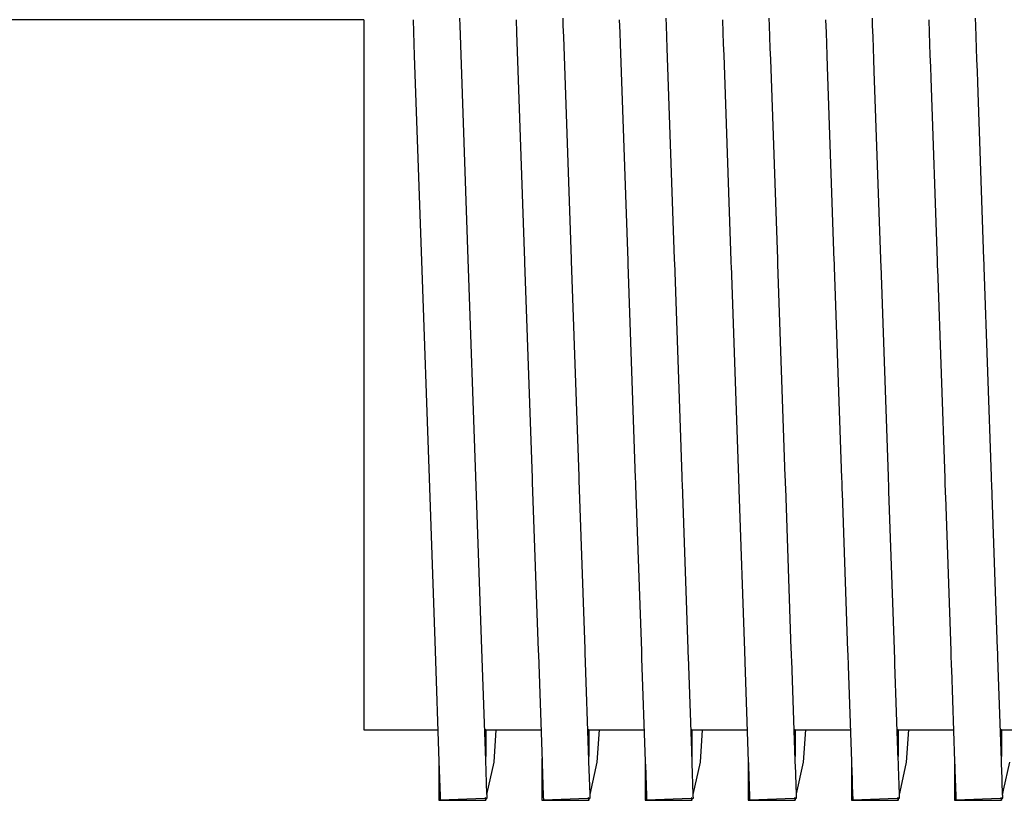
# Model space of a CAD drawing. Units: millimetres. Extents: x 28286 to 572326, y -171004 to 99163.
# Drawn here: x 428654 to 428675, y 27553 to 27570 of the extents above; entities that cross this region are included whole.
import ezdxf

# ---------------------------------------------------------------- set-up
doc = ezdxf.new("R2010")
doc.units = ezdxf.units.MM
doc.layers.add('VG_HEAT', color=7, linetype='Continuous')
doc.layers.add('VG_S_DCW', color=100, linetype='Continuous')

msp = doc.modelspace()

# ---------------------------------------------------------------- linework, layer by layer
at = {"layer": 'VG_HEAT'}
for p, q in [((428661.012, 27569.953), (428661.012, 27565.235)), ((428662.071, 27569.953), (428662.098, 27569.174)), ((428663.084, 27569.831), (428663.078, 27569.989)), ((428664.289, 27569.953), (428664.299, 27569.679)), ((428665.302, 27569.831), (428665.297, 27569.989)), ((428666.507, 27569.953), (428666.517, 27569.679)), ((428667.52, 27569.831), (428667.515, 27569.989)), ((428668.725, 27569.953), (428668.735, 27569.679)), ((428669.738, 27569.831), (428669.733, 27569.989)), ((428670.943, 27569.953), (428670.953, 27569.679)), ((428671.956, 27569.831), (428671.951, 27569.989)), ((428673.161, 27569.953), (428673.171, 27569.679)), ((428674.175, 27569.831), (428674.169, 27569.989)), ((428663.259, 27564.806), (428663.084, 27569.831)), ((428665.311, 27569.585), (428665.302, 27569.831)), ((428667.529, 27569.585), (428667.52, 27569.831)), ((428669.747, 27569.585), (428669.738, 27569.831)), ((428671.965, 27569.585), (428671.956, 27569.831)), ((428674.183, 27569.585), (428674.175, 27569.831)), ((428664.299, 27569.679), (428664.47, 27564.77)), ((428665.478, 27564.806), (428665.311, 27569.585)), ((428666.517, 27569.679), (428666.525, 27569.434)), ((428667.537, 27569.34), (428667.529, 27569.585)), ((428668.735, 27569.679), (428668.743, 27569.434)), ((428669.755, 27569.34), (428669.747, 27569.585)), ((428670.953, 27569.679), (428670.961, 27569.434)), ((428671.974, 27569.34), (428671.965, 27569.585)), ((428673.171, 27569.679), (428673.18, 27569.434)), ((428674.192, 27569.34), (428674.183, 27569.585)), ((428666.525, 27569.434), (428666.688, 27564.77)), ((428667.696, 27564.806), (428667.537, 27569.34)), ((428668.743, 27569.434), (428668.752, 27569.189)), ((428669.764, 27569.095), (428669.755, 27569.34)), ((428670.961, 27569.434), (428670.97, 27569.189)), ((428671.982, 27569.095), (428671.974, 27569.34)), ((428673.18, 27569.434), (428673.188, 27569.189)), ((428674.2, 27569.095), (428674.192, 27569.34)), ((428662.098, 27569.174), (428662.252, 27564.77)), ((428668.752, 27569.189), (428668.906, 27564.77)), ((428669.914, 27564.806), (428669.764, 27569.095)), ((428670.97, 27569.189), (428670.979, 27568.943)), ((428671.991, 27568.849), (428671.982, 27569.095)), ((428673.188, 27569.189), (428673.197, 27568.943)), ((428674.209, 27568.849), (428674.2, 27569.095)), ((428670.979, 27568.943), (428671.124, 27564.77)), ((428673.197, 27568.943), (428673.205, 27568.698)), ((428672.132, 27564.806), (428671.991, 27568.849)), ((428673.205, 27568.698), (428673.342, 27564.77)), ((428674.217, 27568.604), (428674.209, 27568.849)), ((428674.35, 27564.806), (428674.217, 27568.604)), ((428661.012, 27565.235), (428661.012, 27560.978)), ((428662.252, 27564.77), (428662.415, 27560.095)), ((428663.423, 27560.13), (428663.259, 27564.806)), ((428664.47, 27564.77), (428664.471, 27564.736)), ((428664.471, 27564.736), (428664.633, 27560.095)), ((428665.479, 27564.771), (428665.478, 27564.806)), ((428665.641, 27560.13), (428665.479, 27564.771)), ((428666.688, 27564.77), (428666.689, 27564.736)), ((428666.689, 27564.736), (428666.691, 27564.701)), ((428666.691, 27564.701), (428666.851, 27560.095)), ((428667.697, 27564.771), (428667.696, 27564.806)), ((428667.698, 27564.736), (428667.697, 27564.771)), ((428667.859, 27560.13), (428667.698, 27564.736)), ((428668.906, 27564.77), (428668.907, 27564.736)), ((428668.907, 27564.736), (428668.909, 27564.701)), ((428668.909, 27564.701), (428668.91, 27564.666)), ((428668.91, 27564.666), (428669.069, 27560.095)), ((428669.915, 27564.771), (428669.914, 27564.806)), ((428669.916, 27564.736), (428669.915, 27564.771)), ((428669.917, 27564.701), (428669.916, 27564.736)), ((428670.077, 27560.13), (428669.917, 27564.701)), ((428671.124, 27564.77), (428671.126, 27564.736)), ((428671.126, 27564.736), (428671.127, 27564.701)), ((428671.127, 27564.701), (428671.128, 27564.666)), ((428671.128, 27564.666), (428671.129, 27564.631)), ((428672.133, 27564.771), (428672.132, 27564.806)), ((428672.134, 27564.736), (428672.133, 27564.771)), ((428672.136, 27564.701), (428672.134, 27564.736)), ((428672.137, 27564.666), (428672.136, 27564.701)), ((428672.295, 27560.13), (428672.137, 27564.666)), ((428673.342, 27564.77), (428673.344, 27564.736)), ((428673.344, 27564.736), (428673.345, 27564.701)), ((428673.345, 27564.701), (428673.346, 27564.666)), ((428673.346, 27564.666), (428673.347, 27564.631)), ((428674.351, 27564.771), (428674.35, 27564.806)), ((428674.353, 27564.736), (428674.351, 27564.771)), ((428674.354, 27564.701), (428674.353, 27564.736)), ((428674.355, 27564.666), (428674.354, 27564.701)), ((428674.356, 27564.631), (428674.355, 27564.666)), ((428671.129, 27564.631), (428671.288, 27560.095)), ((428673.347, 27564.631), (428673.349, 27564.596)), ((428673.349, 27564.596), (428673.506, 27560.095)), ((428674.513, 27560.13), (428674.356, 27564.631)), ((428661.012, 27560.978), (428661.012, 27557.6)), ((428662.415, 27560.095), (428662.545, 27556.384)), ((428663.552, 27556.419), (428663.423, 27560.13)), ((428664.633, 27560.095), (428664.636, 27560.014)), ((428664.636, 27560.014), (428664.763, 27556.384)), ((428665.644, 27560.05), (428665.641, 27560.13)), ((428665.77, 27556.419), (428665.644, 27560.05)), ((428666.851, 27560.095), (428666.854, 27560.014)), ((428666.854, 27560.014), (428666.857, 27559.934)), ((428667.862, 27560.05), (428667.859, 27560.13)), ((428667.865, 27559.969), (428667.862, 27560.05)), ((428669.069, 27560.095), (428669.072, 27560.014)), ((428669.072, 27560.014), (428669.075, 27559.934)), ((428670.08, 27560.05), (428670.077, 27560.13)), ((428670.083, 27559.969), (428670.08, 27560.05)), ((428671.288, 27560.095), (428671.29, 27560.014)), ((428671.29, 27560.014), (428671.293, 27559.934)), ((428672.298, 27560.05), (428672.295, 27560.13)), ((428672.301, 27559.969), (428672.298, 27560.05)), ((428673.506, 27560.095), (428673.509, 27560.014)), ((428673.509, 27560.014), (428673.511, 27559.934)), ((428674.516, 27560.05), (428674.513, 27560.13)), ((428674.519, 27559.969), (428674.516, 27560.05)), ((428666.857, 27559.934), (428666.981, 27556.384)), ((428667.989, 27556.419), (428667.865, 27559.969)), ((428669.075, 27559.934), (428669.078, 27559.854)), ((428669.078, 27559.854), (428669.199, 27556.384)), ((428670.086, 27559.889), (428670.083, 27559.969)), ((428670.207, 27556.419), (428670.086, 27559.889)), ((428671.293, 27559.934), (428671.296, 27559.854)), ((428671.296, 27559.854), (428671.299, 27559.773)), ((428671.299, 27559.773), (428671.417, 27556.384)), ((428672.304, 27559.889), (428672.301, 27559.969)), ((428672.306, 27559.809), (428672.304, 27559.889)), ((428672.425, 27556.419), (428672.306, 27559.809)), ((428673.511, 27559.934), (428673.514, 27559.854)), ((428673.514, 27559.854), (428673.517, 27559.773)), ((428673.517, 27559.773), (428673.52, 27559.693)), ((428674.522, 27559.889), (428674.519, 27559.969)), ((428674.525, 27559.809), (428674.522, 27559.889)), ((428674.527, 27559.728), (428674.525, 27559.809)), ((428673.52, 27559.693), (428673.635, 27556.384)), ((428674.643, 27556.419), (428674.527, 27559.728)), ((428661.012, 27557.6), (428661.012, 27555.431)), ((428662.545, 27556.384), (428662.628, 27554.002)), ((428663.635, 27554.037), (428663.552, 27556.419)), ((428664.763, 27556.384), (428664.766, 27556.304)), ((428665.773, 27556.339), (428665.77, 27556.419)), ((428666.981, 27556.384), (428666.984, 27556.304)), ((428667.991, 27556.339), (428667.989, 27556.419)), ((428669.199, 27556.384), (428669.202, 27556.304)), ((428670.209, 27556.339), (428670.207, 27556.419)), ((428671.417, 27556.384), (428671.42, 27556.304)), ((428672.428, 27556.339), (428672.425, 27556.419)), ((428673.635, 27556.384), (428673.638, 27556.304)), ((428674.646, 27556.339), (428674.643, 27556.419)), ((428664.766, 27556.304), (428664.846, 27554.002)), ((428665.854, 27554.037), (428665.773, 27556.339)), ((428666.984, 27556.304), (428666.987, 27556.224)), ((428666.987, 27556.224), (428667.064, 27554.002)), ((428667.994, 27556.259), (428667.991, 27556.339)), ((428668.072, 27554.037), (428667.994, 27556.259)), ((428669.202, 27556.304), (428669.205, 27556.224)), ((428669.205, 27556.224), (428669.207, 27556.143)), ((428670.212, 27556.259), (428670.209, 27556.339)), ((428670.215, 27556.178), (428670.212, 27556.259)), ((428670.29, 27554.037), (428670.215, 27556.178)), ((428671.42, 27556.304), (428671.423, 27556.224)), ((428671.423, 27556.224), (428671.426, 27556.143)), ((428672.43, 27556.259), (428672.428, 27556.339)), ((428672.433, 27556.178), (428672.43, 27556.259)), ((428672.436, 27556.098), (428672.433, 27556.178)), ((428673.638, 27556.304), (428673.641, 27556.224)), ((428673.641, 27556.224), (428673.644, 27556.143)), ((428674.649, 27556.259), (428674.646, 27556.339)), ((428674.651, 27556.178), (428674.649, 27556.259)), ((428674.654, 27556.098), (428674.651, 27556.178)), ((428669.207, 27556.143), (428669.282, 27554.002)), ((428671.426, 27556.143), (428671.428, 27556.063)), ((428671.428, 27556.063), (428671.5, 27554.002)), ((428672.508, 27554.037), (428672.436, 27556.098)), ((428673.644, 27556.143), (428673.647, 27556.063)), ((428673.647, 27556.063), (428673.649, 27555.982)), ((428673.649, 27555.982), (428673.719, 27554.002)), ((428674.657, 27556.018), (428674.654, 27556.098)), ((428674.726, 27554.037), (428674.657, 27556.018)), ((428661.012, 27555.431), (428661.012, 27554.683)), ((428663.633, 27554.689), (428663.613, 27554.689)), ((428663.633, 27554.689), (428663.633, 27554.109)), ((428663.634, 27554.683), (428663.633, 27554.689)), ((428663.633, 27554.109), (428663.633, 27554.689)), ((428665.851, 27554.689), (428665.831, 27554.689)), ((428665.851, 27554.689), (428665.851, 27554.109)), ((428665.852, 27554.683), (428665.851, 27554.689)), ((428665.851, 27554.109), (428665.851, 27554.689)), ((428668.069, 27554.689), (428668.049, 27554.689)), ((428668.069, 27554.689), (428668.069, 27554.109)), ((428668.07, 27554.683), (428668.069, 27554.689)), ((428668.069, 27554.109), (428668.069, 27554.689)), ((428670.287, 27554.689), (428670.267, 27554.689)), ((428670.287, 27554.689), (428670.287, 27554.109)), ((428670.289, 27554.683), (428670.287, 27554.689)), ((428670.287, 27554.109), (428670.287, 27554.689)), ((428672.506, 27554.689), (428672.485, 27554.689)), ((428672.506, 27554.689), (428672.506, 27554.109)), ((428672.507, 27554.683), (428672.506, 27554.689)), ((428672.506, 27554.109), (428672.506, 27554.689)), ((428674.724, 27554.689), (428674.703, 27554.689)), ((428674.724, 27554.689), (428674.724, 27554.109)), ((428674.725, 27554.683), (428674.724, 27554.689)), ((428674.724, 27554.109), (428674.724, 27554.689)), ((428661.012, 27554.683), (428661.466, 27554.683)), ((428661.466, 27554.683), (428661.516, 27554.683)), ((428661.516, 27554.683), (428662.604, 27554.683)), ((428663.634, 27554.683), (428664.822, 27554.683)), ((428663.814, 27553.992), (428663.861, 27554.683)), ((428665.852, 27554.683), (428667.04, 27554.683)), ((428666.032, 27553.992), (428666.079, 27554.683)), ((428668.07, 27554.683), (428669.258, 27554.683)), ((428668.25, 27553.992), (428668.298, 27554.683)), ((428670.289, 27554.683), (428671.477, 27554.683)), ((428670.468, 27553.992), (428670.516, 27554.683)), ((428672.507, 27554.683), (428673.695, 27554.683)), ((428672.686, 27553.992), (428672.734, 27554.683)), ((428674.725, 27554.683), (428675.913, 27554.683)), ((428662.625, 27554.073), (428662.625, 27553.18)), ((428664.843, 27554.073), (428664.843, 27553.257)), ((428667.062, 27554.073), (428667.062, 27553.335)), ((428669.28, 27554.073), (428669.28, 27553.412)), ((428671.498, 27554.073), (428671.498, 27553.49)), ((428673.716, 27554.073), (428673.716, 27553.567)), ((428662.628, 27554.002), (428662.653, 27553.268)), ((428663.661, 27553.303), (428663.635, 27554.037)), ((428663.661, 27553.299), (428663.814, 27553.992)), ((428664.846, 27554.002), (428664.847, 27553.967)), ((428664.847, 27553.967), (428664.872, 27553.266)), ((428665.855, 27554.002), (428665.854, 27554.037)), ((428665.879, 27553.301), (428665.855, 27554.002)), ((428665.879, 27553.299), (428666.032, 27553.992)), ((428667.064, 27554.002), (428667.065, 27553.967)), ((428667.065, 27553.967), (428667.067, 27553.932)), ((428667.067, 27553.932), (428667.09, 27553.264)), ((428668.073, 27554.002), (428668.072, 27554.037)), ((428668.074, 27553.967), (428668.073, 27554.002)), ((428668.098, 27553.299), (428668.074, 27553.967)), ((428668.098, 27553.299), (428668.25, 27553.992)), ((428669.282, 27554.002), (428669.283, 27553.967)), ((428669.283, 27553.967), (428669.285, 27553.932)), ((428669.285, 27553.932), (428669.286, 27553.897)), ((428669.286, 27553.897), (428669.308, 27553.262)), ((428670.291, 27554.002), (428670.29, 27554.037)), ((428670.292, 27553.967), (428670.291, 27554.002)), ((428670.294, 27553.932), (428670.292, 27553.967)), ((428670.316, 27553.297), (428670.294, 27553.932)), ((428670.319, 27553.312), (428670.468, 27553.992)), ((428671.5, 27554.002), (428671.502, 27553.967)), ((428671.502, 27553.967), (428671.503, 27553.932)), ((428671.503, 27553.932), (428671.504, 27553.897)), ((428671.504, 27553.897), (428671.505, 27553.862)), ((428671.505, 27553.862), (428671.526, 27553.26)), ((428672.509, 27554.002), (428672.508, 27554.037)), ((428672.51, 27553.967), (428672.509, 27554.002)), ((428672.512, 27553.932), (428672.51, 27553.967)), ((428672.513, 27553.897), (428672.512, 27553.932)), ((428672.534, 27553.295), (428672.513, 27553.897)), ((428672.545, 27553.351), (428672.686, 27553.992)), ((428673.719, 27554.002), (428673.72, 27553.967)), ((428673.72, 27553.967), (428673.721, 27553.932)), ((428673.721, 27553.932), (428673.722, 27553.897)), ((428673.722, 27553.897), (428673.723, 27553.862)), ((428673.723, 27553.862), (428673.725, 27553.827)), ((428674.727, 27554.002), (428674.726, 27554.037)), ((428674.729, 27553.967), (428674.727, 27554.002)), ((428674.73, 27553.932), (428674.729, 27553.967)), ((428674.731, 27553.897), (428674.73, 27553.932)), ((428674.732, 27553.863), (428674.731, 27553.897)), ((428674.752, 27553.293), (428674.732, 27553.863)), ((428674.772, 27553.39), (428674.905, 27553.992)), ((428673.725, 27553.827), (428673.744, 27553.258)), ((428671.498, 27553.49), (428671.498, 27553.412)), ((428673.716, 27553.567), (428673.716, 27553.49)), ((428673.716, 27553.49), (428673.716, 27553.412)), ((428662.653, 27553.268), (428662.654, 27553.266)), ((428662.654, 27553.266), (428662.654, 27553.264)), ((428662.654, 27553.264), (428662.654, 27553.262)), ((428662.654, 27553.262), (428662.654, 27553.26)), ((428662.654, 27553.26), (428662.654, 27553.258)), ((428662.654, 27553.258), (428662.654, 27553.256)), ((428662.654, 27553.256), (428662.654, 27553.254)), ((428662.654, 27553.254), (428662.654, 27553.252)), ((428662.654, 27553.252), (428662.654, 27553.25)), ((428662.654, 27553.25), (428662.654, 27553.248)), ((428662.654, 27553.248), (428662.654, 27553.246)), ((428662.654, 27553.246), (428662.657, 27553.181)), ((428662.657, 27553.181), (428663.613, 27553.22)), ((428663.633, 27553.221), (428663.613, 27553.22)), ((428663.634, 27553.215), (428663.633, 27553.221)), ((428663.633, 27553.221), (428663.633, 27553.171)), ((428663.633, 27553.171), (428663.633, 27553.221)), ((428663.634, 27553.215), (428663.664, 27553.216)), ((428663.638, 27553.196), (428663.643, 27553.215)), ((428663.661, 27553.301), (428663.661, 27553.303)), ((428663.661, 27553.299), (428663.661, 27553.301)), ((428663.661, 27553.297), (428663.661, 27553.299)), ((428663.661, 27553.295), (428663.661, 27553.297)), ((428663.661, 27553.293), (428663.661, 27553.295)), ((428663.662, 27553.291), (428663.661, 27553.293)), ((428663.662, 27553.289), (428663.662, 27553.291)), ((428663.662, 27553.287), (428663.662, 27553.289)), ((428663.662, 27553.285), (428663.662, 27553.287)), ((428663.662, 27553.283), (428663.662, 27553.285)), ((428663.662, 27553.281), (428663.662, 27553.283)), ((428663.664, 27553.216), (428663.662, 27553.281)), ((428664.843, 27553.257), (428664.843, 27553.18)), ((428664.872, 27553.266), (428664.872, 27553.264)), ((428664.872, 27553.264), (428664.872, 27553.262)), ((428664.872, 27553.262), (428664.872, 27553.26)), ((428664.872, 27553.26), (428664.872, 27553.258)), ((428664.872, 27553.258), (428664.872, 27553.256)), ((428664.872, 27553.256), (428664.872, 27553.254)), ((428664.872, 27553.254), (428664.872, 27553.252)), ((428664.872, 27553.252), (428664.872, 27553.25)), ((428664.872, 27553.25), (428664.872, 27553.248)), ((428664.872, 27553.248), (428664.872, 27553.246)), ((428664.872, 27553.246), (428664.872, 27553.244)), ((428664.872, 27553.244), (428664.874, 27553.193)), ((428664.875, 27553.181), (428665.831, 27553.22)), ((428665.851, 27553.221), (428665.831, 27553.22)), ((428665.852, 27553.215), (428665.851, 27553.221)), ((428665.851, 27553.221), (428665.851, 27553.171)), ((428665.851, 27553.171), (428665.851, 27553.221)), ((428665.852, 27553.215), (428665.882, 27553.216)), ((428665.857, 27553.196), (428665.861, 27553.215)), ((428665.879, 27553.299), (428665.879, 27553.301)), ((428665.879, 27553.297), (428665.879, 27553.299)), ((428665.88, 27553.295), (428665.879, 27553.297)), ((428665.88, 27553.293), (428665.88, 27553.295)), ((428665.88, 27553.291), (428665.88, 27553.293)), ((428665.88, 27553.289), (428665.88, 27553.291)), ((428665.88, 27553.287), (428665.88, 27553.289)), ((428665.88, 27553.285), (428665.88, 27553.287)), ((428665.88, 27553.283), (428665.88, 27553.285)), ((428665.88, 27553.281), (428665.88, 27553.283)), ((428665.88, 27553.279), (428665.88, 27553.281)), ((428665.882, 27553.234), (428665.88, 27553.279)), ((428665.882, 27553.216), (428665.882, 27553.234)), ((428667.062, 27553.335), (428667.062, 27553.257)), ((428667.062, 27553.257), (428667.062, 27553.18)), ((428667.09, 27553.264), (428667.09, 27553.262)), ((428667.09, 27553.262), (428667.09, 27553.26)), ((428667.09, 27553.26), (428667.09, 27553.258)), ((428667.09, 27553.258), (428667.09, 27553.256)), ((428667.09, 27553.256), (428667.09, 27553.254)), ((428667.09, 27553.254), (428667.09, 27553.252)), ((428667.09, 27553.252), (428667.09, 27553.25)), ((428667.09, 27553.25), (428667.09, 27553.248)), ((428667.09, 27553.248), (428667.091, 27553.246)), ((428667.091, 27553.246), (428667.091, 27553.244)), ((428667.091, 27553.244), (428667.091, 27553.242)), ((428667.091, 27553.242), (428667.092, 27553.206)), ((428667.092, 27553.206), (428667.092, 27553.193)), ((428667.093, 27553.181), (428668.05, 27553.22)), ((428668.069, 27553.221), (428668.05, 27553.22)), ((428668.07, 27553.215), (428668.069, 27553.221)), ((428668.069, 27553.221), (428668.069, 27553.171)), ((428668.069, 27553.171), (428668.069, 27553.221)), ((428668.07, 27553.215), (428668.1, 27553.216)), ((428668.075, 27553.196), (428668.079, 27553.215)), ((428668.098, 27553.297), (428668.098, 27553.299)), ((428668.098, 27553.295), (428668.098, 27553.297)), ((428668.098, 27553.293), (428668.098, 27553.295)), ((428668.098, 27553.291), (428668.098, 27553.293)), ((428668.098, 27553.289), (428668.098, 27553.291)), ((428668.098, 27553.287), (428668.098, 27553.289)), ((428668.098, 27553.285), (428668.098, 27553.287)), ((428668.098, 27553.283), (428668.098, 27553.285)), ((428668.098, 27553.281), (428668.098, 27553.283)), ((428668.098, 27553.279), (428668.098, 27553.281)), ((428668.098, 27553.277), (428668.098, 27553.279)), ((428668.099, 27553.246), (428668.098, 27553.277)), ((428668.1, 27553.234), (428668.099, 27553.246)), ((428668.1, 27553.216), (428668.1, 27553.234)), ((428669.28, 27553.412), (428669.28, 27553.335)), ((428669.28, 27553.335), (428669.28, 27553.257)), ((428669.28, 27553.257), (428669.28, 27553.18)), ((428669.308, 27553.262), (428669.308, 27553.26)), ((428669.308, 27553.26), (428669.308, 27553.258)), ((428669.308, 27553.258), (428669.308, 27553.256)), ((428669.308, 27553.256), (428669.308, 27553.254)), ((428669.308, 27553.254), (428669.308, 27553.252)), ((428669.308, 27553.252), (428669.309, 27553.25)), ((428669.309, 27553.25), (428669.309, 27553.248)), ((428669.309, 27553.248), (428669.309, 27553.246)), ((428669.309, 27553.246), (428669.309, 27553.244)), ((428669.309, 27553.244), (428669.309, 27553.242)), ((428669.309, 27553.242), (428669.309, 27553.24)), ((428669.309, 27553.24), (428669.31, 27553.218)), ((428669.31, 27553.218), (428669.31, 27553.206)), ((428669.31, 27553.206), (428669.31, 27553.193)), ((428669.311, 27553.181), (428670.268, 27553.22)), ((428670.287, 27553.221), (428670.268, 27553.22)), ((428670.289, 27553.215), (428670.287, 27553.221)), ((428670.287, 27553.221), (428670.287, 27553.171)), ((428670.287, 27553.171), (428670.287, 27553.221)), ((428670.289, 27553.215), (428670.319, 27553.216)), ((428670.293, 27553.196), (428670.297, 27553.215)), ((428670.316, 27553.299), (428670.319, 27553.312)), ((428670.316, 27553.295), (428670.316, 27553.297)), ((428670.316, 27553.293), (428670.316, 27553.295)), ((428670.316, 27553.291), (428670.316, 27553.293)), ((428670.316, 27553.289), (428670.316, 27553.291)), ((428670.316, 27553.287), (428670.316, 27553.289)), ((428670.316, 27553.285), (428670.316, 27553.287)), ((428670.316, 27553.283), (428670.316, 27553.285)), ((428670.316, 27553.281), (428670.316, 27553.283)), ((428670.316, 27553.279), (428670.316, 27553.281)), ((428670.316, 27553.277), (428670.316, 27553.279)), ((428670.316, 27553.275), (428670.316, 27553.277)), ((428670.317, 27553.259), (428670.316, 27553.275)), ((428670.317, 27553.246), (428670.317, 27553.259)), ((428670.318, 27553.234), (428670.317, 27553.246)), ((428670.319, 27553.216), (428670.318, 27553.234)), ((428671.498, 27553.412), (428671.498, 27553.335)), ((428671.498, 27553.335), (428671.498, 27553.257)), ((428671.498, 27553.257), (428671.498, 27553.18)), ((428671.526, 27553.26), (428671.526, 27553.258)), ((428671.526, 27553.258), (428671.526, 27553.256)), ((428671.526, 27553.256), (428671.527, 27553.254)), ((428671.527, 27553.254), (428671.527, 27553.252)), ((428671.527, 27553.252), (428671.527, 27553.25)), ((428671.527, 27553.25), (428671.527, 27553.248)), ((428671.527, 27553.248), (428671.527, 27553.246)), ((428671.527, 27553.246), (428671.527, 27553.244)), ((428671.527, 27553.244), (428671.527, 27553.242)), ((428671.527, 27553.242), (428671.527, 27553.24)), ((428671.527, 27553.24), (428671.527, 27553.238)), ((428671.527, 27553.238), (428671.527, 27553.23)), ((428671.527, 27553.23), (428671.528, 27553.218)), ((428671.528, 27553.218), (428671.528, 27553.206)), ((428671.528, 27553.206), (428671.529, 27553.193)), ((428671.529, 27553.181), (428672.486, 27553.22)), ((428672.506, 27553.221), (428672.486, 27553.22)), ((428672.507, 27553.215), (428672.506, 27553.221)), ((428672.506, 27553.221), (428672.506, 27553.171)), ((428672.506, 27553.171), (428672.506, 27553.221)), ((428672.507, 27553.215), (428672.537, 27553.216)), ((428672.511, 27553.196), (428672.515, 27553.215)), ((428672.534, 27553.299), (428672.537, 27553.312)), ((428672.534, 27553.293), (428672.534, 27553.295)), ((428672.534, 27553.291), (428672.534, 27553.293)), ((428672.534, 27553.289), (428672.534, 27553.291)), ((428672.534, 27553.287), (428672.534, 27553.289)), ((428672.534, 27553.285), (428672.534, 27553.287)), ((428672.534, 27553.283), (428672.534, 27553.285)), ((428672.534, 27553.281), (428672.534, 27553.283)), ((428672.534, 27553.279), (428672.534, 27553.281)), ((428672.535, 27553.277), (428672.534, 27553.279)), ((428672.535, 27553.275), (428672.535, 27553.277)), ((428672.535, 27553.273), (428672.535, 27553.275)), ((428672.535, 27553.271), (428672.535, 27553.273)), ((428672.535, 27553.259), (428672.535, 27553.271)), ((428672.536, 27553.246), (428672.535, 27553.259)), ((428672.536, 27553.234), (428672.536, 27553.246)), ((428672.537, 27553.216), (428672.536, 27553.234)), ((428672.537, 27553.312), (428672.545, 27553.351)), ((428673.716, 27553.412), (428673.716, 27553.335)), ((428673.716, 27553.335), (428673.716, 27553.257)), ((428673.716, 27553.257), (428673.716, 27553.18)), ((428673.744, 27553.258), (428673.745, 27553.256)), ((428673.745, 27553.256), (428673.745, 27553.254)), ((428673.745, 27553.254), (428673.745, 27553.252)), ((428673.745, 27553.252), (428673.745, 27553.25)), ((428673.745, 27553.25), (428673.745, 27553.248)), ((428673.745, 27553.248), (428673.745, 27553.246)), ((428673.745, 27553.246), (428673.745, 27553.244)), ((428673.745, 27553.244), (428673.745, 27553.242)), ((428673.745, 27553.242), (428673.745, 27553.24)), ((428673.745, 27553.24), (428673.745, 27553.238)), ((428673.745, 27553.238), (428673.745, 27553.236)), ((428673.745, 27553.236), (428673.745, 27553.23)), ((428673.745, 27553.23), (428673.746, 27553.218)), ((428673.746, 27553.218), (428673.746, 27553.206)), ((428673.746, 27553.206), (428673.747, 27553.193)), ((428673.747, 27553.181), (428674.704, 27553.22)), ((428674.724, 27553.221), (428674.704, 27553.22)), ((428674.725, 27553.215), (428674.724, 27553.221)), ((428674.724, 27553.221), (428674.724, 27553.171)), ((428674.724, 27553.171), (428674.724, 27553.221)), ((428674.725, 27553.215), (428674.755, 27553.216)), ((428674.729, 27553.196), (428674.733, 27553.215)), ((428674.752, 27553.299), (428674.755, 27553.312)), ((428674.752, 27553.291), (428674.752, 27553.293)), ((428674.752, 27553.289), (428674.752, 27553.291)), ((428674.752, 27553.287), (428674.752, 27553.289)), ((428674.752, 27553.285), (428674.752, 27553.287)), ((428674.752, 27553.283), (428674.752, 27553.285)), ((428674.753, 27553.281), (428674.752, 27553.283)), ((428674.753, 27553.279), (428674.753, 27553.281)), ((428674.753, 27553.277), (428674.753, 27553.279)), ((428674.753, 27553.275), (428674.753, 27553.277)), ((428674.753, 27553.273), (428674.753, 27553.275)), ((428674.753, 27553.271), (428674.753, 27553.273)), ((428674.753, 27553.259), (428674.753, 27553.271)), ((428674.753, 27553.271), (428674.753, 27553.271)), ((428674.754, 27553.246), (428674.753, 27553.259)), ((428674.754, 27553.234), (428674.754, 27553.246)), ((428674.755, 27553.216), (428674.754, 27553.234)), ((428674.755, 27553.312), (428674.763, 27553.351)), ((428674.763, 27553.351), (428674.772, 27553.39)), ((428662.625, 27553.18), (428662.625, 27553.171)), ((428662.625, 27553.171), (428663.633, 27553.171)), ((428663.633, 27553.171), (428663.638, 27553.196)), ((428664.843, 27553.18), (428664.843, 27553.171)), ((428664.843, 27553.171), (428665.851, 27553.171)), ((428664.874, 27553.193), (428664.875, 27553.181)), ((428665.851, 27553.171), (428665.857, 27553.196)), ((428667.062, 27553.18), (428667.062, 27553.171)), ((428667.062, 27553.171), (428668.069, 27553.171)), ((428667.092, 27553.193), (428667.093, 27553.181)), ((428668.069, 27553.171), (428668.075, 27553.196)), ((428669.28, 27553.18), (428669.28, 27553.171)), ((428669.28, 27553.171), (428670.287, 27553.171)), ((428669.31, 27553.193), (428669.311, 27553.181)), ((428670.287, 27553.171), (428670.293, 27553.196)), ((428671.498, 27553.18), (428671.498, 27553.171)), ((428671.498, 27553.171), (428672.506, 27553.171)), ((428671.529, 27553.193), (428671.529, 27553.181)), ((428672.506, 27553.171), (428672.511, 27553.196)), ((428673.716, 27553.18), (428673.716, 27553.171)), ((428673.716, 27553.171), (428674.724, 27553.171)), ((428673.747, 27553.193), (428673.747, 27553.181)), ((428674.724, 27553.171), (428674.729, 27553.196))]:
    msp.add_line(p, q, dxfattribs=at)
at = {"layer": 'VG_S_DCW', "ltscale": 2}
msp.add_line((428661.012, 27569.953), (428352.709, 27569.953), dxfattribs=at)

doc.saveas('drawing.dxf')
